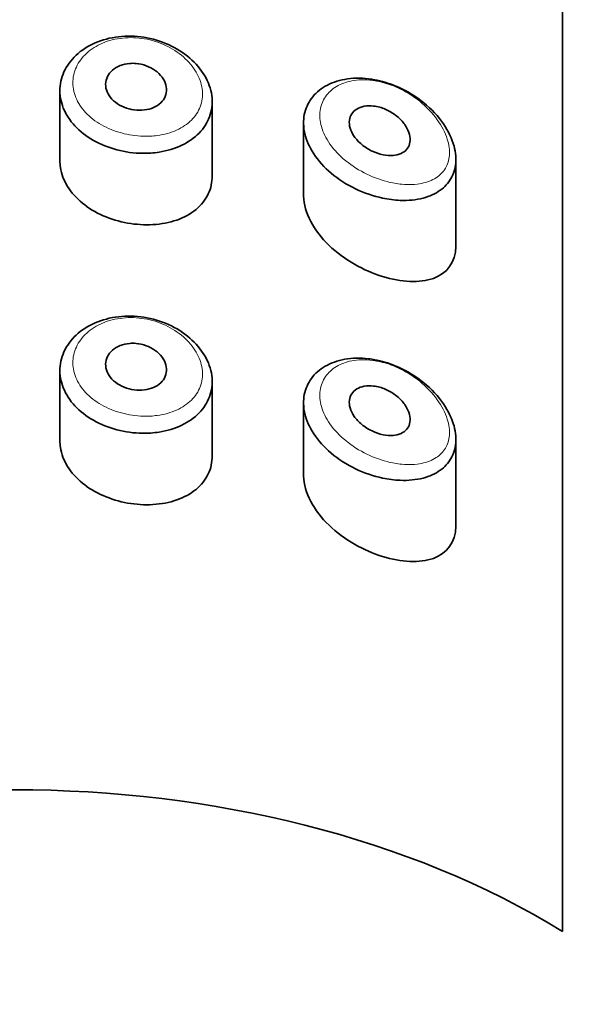
# Model space of a CAD drawing. Units: millimetres. Extents: x 0 to 2466, y 0 to 2751.
# Drawn here: x 1323 to 1332, y 2560 to 2576 of the extents above; entities that cross this region are included whole.
import ezdxf
from ezdxf import colors
from ezdxf.entities.mleader import LeaderData, LeaderLine
from ezdxf.math import Vec2, Vec3

# ---------------------------------------------------------------- set-up
doc = ezdxf.new("R2010")
doc.units = ezdxf.units.MM
doc.layers.add('DV2_Défaut', color=7, linetype='Continuous')
doc.layers.add('Défaut', color=7, linetype='Continuous')

# ---------------------------------------------------------------- blocks, each defined once
blk = doc.blocks.new('_DOT')
at = {"color": 0}
blk.add_line((0, 0), (-1, 0), dxfattribs=at)
at = {"color": 0, "const_width": 0.333}
blk.add_lwpolyline([(-0.1665, 0, 1), (0.1665, 0, 1)], format="xyb", close=True, dxfattribs=at)
blk = doc.blocks.new('SE1')
at = {"layer": 'DV2_Défaut', "color": 7, "linetype": 'Continuous', "lineweight": 35}
for p, q in [((1331.5, 2561.078), (1331.5, 2613.935)), ((1331.5, 2613.935), (1331.5, 2561.078)), ((1323.25, 2574.883), (1323.25, 2573.731)), ((1325.75, 2573.481), (1325.75, 2574.7)), ((1327.25, 2574.352), (1327.25, 2573.164)), ((1329.75, 2572.329), (1329.75, 2573.757)), ((1323.25, 2570.287), (1323.25, 2569.135)), ((1325.75, 2568.885), (1325.75, 2570.104)), ((1327.25, 2569.756), (1327.25, 2568.568)), ((1329.75, 2567.733), (1329.75, 2569.161))]:
    blk.add_line(p, q, dxfattribs=at)
for major_axis, start_param, end_param in [((-13, 0), 3.947707, 5.477071), ((13, 0), 0.806114, 2.335479)]:
    blk.add_ellipse((1322.5, 2555.048), major_axis=major_axis, ratio=0.642788, start_param=start_param, end_param=end_param, dxfattribs=at)
for points, knots in [([(1324.473, 2575.775), (1324.542, 2575.771), (1324.612, 2575.762), (1324.68, 2575.749), (1324.819, 2575.723), (1324.956, 2575.677), (1325.081, 2575.615), (1325.206, 2575.553), (1325.322, 2575.474), (1325.418, 2575.384), (1325.514, 2575.295), (1325.593, 2575.193), (1325.649, 2575.087), (1325.704, 2574.982), (1325.738, 2574.871), (1325.747, 2574.763), (1325.756, 2574.656), (1325.742, 2574.55), (1325.706, 2574.453), (1325.67, 2574.355), (1325.611, 2574.264), (1325.535, 2574.186), (1325.458, 2574.107), (1325.36, 2574.038), (1325.25, 2573.986), (1325.138, 2573.932), (1325.011, 2573.894), (1324.877, 2573.873), (1324.789, 2573.859), (1324.697, 2573.852), (1324.604, 2573.854), (1324.465, 2573.855), (1324.321, 2573.875), (1324.185, 2573.911), (1324.049, 2573.946), (1323.917, 2574), (1323.8, 2574.066), (1323.684, 2574.132), (1323.58, 2574.213), (1323.496, 2574.303), (1323.413, 2574.393), (1323.348, 2574.493), (1323.306, 2574.597), (1323.265, 2574.701), (1323.246, 2574.81), (1323.25, 2574.917), (1323.255, 2575.024), (1323.284, 2575.13), (1323.335, 2575.228), (1323.386, 2575.326), (1323.46, 2575.417), (1323.55, 2575.494), (1323.641, 2575.571), (1323.751, 2575.636), (1323.871, 2575.684), (1323.992, 2575.731), (1324.126, 2575.761), (1324.262, 2575.772), (1324.332, 2575.778), (1324.402, 2575.779), (1324.473, 2575.775)], [0, 0, 0, 0, 0.026386, 0.026386, 0.026386, 0.080544, 0.080544, 0.080544, 0.135128, 0.135128, 0.135128, 0.189592, 0.189592, 0.189592, 0.243227, 0.243227, 0.243227, 0.295895, 0.295895, 0.295895, 0.348269, 0.348269, 0.348269, 0.401244, 0.401244, 0.401244, 0.455199, 0.455199, 0.455199, 0.490683, 0.490683, 0.490683, 0.544671, 0.544671, 0.544671, 0.598739, 0.598739, 0.598739, 0.65249, 0.65249, 0.65249, 0.705988, 0.705988, 0.705988, 0.759417, 0.759417, 0.759417, 0.812839, 0.812839, 0.812839, 0.86625, 0.86625, 0.86625, 0.919642, 0.919642, 0.919642, 0.97308, 0.97308, 0.97308, 1, 1, 1, 1]), ([(1324.5, 2575.328), (1324.556, 2575.324), (1324.613, 2575.311), (1324.667, 2575.291), (1324.72, 2575.272), (1324.771, 2575.245), (1324.814, 2575.214), (1324.858, 2575.182), (1324.897, 2575.144), (1324.926, 2575.104), (1324.956, 2575.065), (1324.977, 2575.021), (1324.989, 2574.978), (1325, 2574.935), (1325.003, 2574.891), (1324.996, 2574.849), (1324.989, 2574.808), (1324.973, 2574.768), (1324.948, 2574.733), (1324.924, 2574.698), (1324.891, 2574.666), (1324.852, 2574.64), (1324.812, 2574.614), (1324.765, 2574.594), (1324.715, 2574.58), (1324.664, 2574.566), (1324.609, 2574.56), (1324.553, 2574.56), (1324.497, 2574.56), (1324.439, 2574.568), (1324.384, 2574.583), (1324.329, 2574.597), (1324.275, 2574.619), (1324.228, 2574.646), (1324.181, 2574.673), (1324.138, 2574.706), (1324.104, 2574.742), (1324.069, 2574.779), (1324.042, 2574.82), (1324.025, 2574.862), (1324.007, 2574.903), (1323.999, 2574.947), (1324, 2574.99), (1324.001, 2575.033), (1324.011, 2575.075), (1324.031, 2575.114), (1324.05, 2575.152), (1324.078, 2575.189), (1324.114, 2575.219), (1324.149, 2575.249), (1324.192, 2575.275), (1324.24, 2575.294), (1324.287, 2575.312), (1324.341, 2575.324), (1324.395, 2575.329), (1324.429, 2575.332), (1324.465, 2575.331), (1324.5, 2575.328)], [0, 0, 0, 0, 0.05445, 0.05445, 0.05445, 0.108906, 0.108906, 0.108906, 0.16325, 0.16325, 0.16325, 0.217041, 0.217041, 0.217041, 0.270141, 0.270141, 0.270141, 0.322866, 0.322866, 0.322866, 0.375778, 0.375778, 0.375778, 0.429304, 0.429304, 0.429304, 0.483472, 0.483472, 0.483472, 0.537947, 0.537947, 0.537947, 0.592305, 0.592305, 0.592305, 0.646293, 0.646293, 0.646293, 0.699896, 0.699896, 0.699896, 0.753228, 0.753228, 0.753228, 0.806432, 0.806432, 0.806432, 0.859636, 0.859636, 0.859636, 0.912968, 0.912968, 0.912968, 0.966568, 0.966568, 0.966568, 1, 1, 1, 1]), ([(1328.418, 2575.061), (1328.529, 2575.04), (1328.642, 2575.007), (1328.752, 2574.962), (1328.901, 2574.902), (1329.046, 2574.819), (1329.175, 2574.721), (1329.305, 2574.622), (1329.423, 2574.505), (1329.515, 2574.38), (1329.601, 2574.264), (1329.668, 2574.137), (1329.707, 2574.014), (1329.742, 2573.905), (1329.756, 2573.795), (1329.747, 2573.694), (1329.739, 2573.602), (1329.713, 2573.515), (1329.669, 2573.44), (1329.626, 2573.364), (1329.565, 2573.298), (1329.492, 2573.246), (1329.413, 2573.189), (1329.317, 2573.146), (1329.213, 2573.118), (1329.097, 2573.088), (1328.968, 2573.076), (1328.834, 2573.081), (1328.74, 2573.085), (1328.643, 2573.097), (1328.546, 2573.118), (1328.398, 2573.15), (1328.246, 2573.201), (1328.104, 2573.27), (1327.96, 2573.338), (1327.822, 2573.426), (1327.703, 2573.527), (1327.589, 2573.622), (1327.49, 2573.732), (1327.416, 2573.846), (1327.346, 2573.953), (1327.296, 2574.066), (1327.27, 2574.178), (1327.246, 2574.284), (1327.243, 2574.39), (1327.262, 2574.488), (1327.281, 2574.585), (1327.321, 2574.676), (1327.379, 2574.754), (1327.437, 2574.833), (1327.515, 2574.901), (1327.605, 2574.954), (1327.699, 2575.008), (1327.808, 2575.047), (1327.925, 2575.068), (1328.048, 2575.09), (1328.183, 2575.093), (1328.318, 2575.076), (1328.351, 2575.072), (1328.384, 2575.067), (1328.418, 2575.061)], [0, 0, 0, 0, 0.044068, 0.044068, 0.044068, 0.10462, 0.10462, 0.10462, 0.165581, 0.165581, 0.165581, 0.222319, 0.222319, 0.222319, 0.272372, 0.272372, 0.272372, 0.318268, 0.318268, 0.318268, 0.364418, 0.364418, 0.364418, 0.414237, 0.414237, 0.414237, 0.469407, 0.469407, 0.469407, 0.507687, 0.507687, 0.507687, 0.566389, 0.566389, 0.566389, 0.625696, 0.625696, 0.625696, 0.682027, 0.682027, 0.682027, 0.734515, 0.734515, 0.734515, 0.784408, 0.784408, 0.784408, 0.833237, 0.833237, 0.833237, 0.882416, 0.882416, 0.882416, 0.93326, 0.93326, 0.93326, 0.986966, 0.986966, 0.986966, 1, 1, 1, 1]), ([(1328.5, 2574.61), (1328.56, 2574.593), (1328.621, 2574.566), (1328.678, 2574.533), (1328.735, 2574.5), (1328.79, 2574.459), (1328.836, 2574.413), (1328.88, 2574.368), (1328.919, 2574.319), (1328.946, 2574.268), (1328.972, 2574.221), (1328.989, 2574.173), (1328.996, 2574.127), (1329.002, 2574.086), (1329, 2574.045), (1328.991, 2574.009), (1328.981, 2573.974), (1328.964, 2573.943), (1328.94, 2573.916), (1328.916, 2573.889), (1328.885, 2573.867), (1328.849, 2573.851), (1328.811, 2573.834), (1328.766, 2573.823), (1328.718, 2573.819), (1328.667, 2573.815), (1328.61, 2573.819), (1328.554, 2573.831), (1328.494, 2573.843), (1328.432, 2573.863), (1328.373, 2573.891), (1328.313, 2573.919), (1328.256, 2573.956), (1328.205, 2573.998), (1328.157, 2574.037), (1328.113, 2574.083), (1328.08, 2574.131), (1328.049, 2574.175), (1328.026, 2574.223), (1328.013, 2574.269), (1328.001, 2574.312), (1327.997, 2574.356), (1328.002, 2574.396), (1328.007, 2574.434), (1328.02, 2574.47), (1328.041, 2574.501), (1328.061, 2574.533), (1328.09, 2574.56), (1328.123, 2574.58), (1328.158, 2574.602), (1328.2, 2574.617), (1328.245, 2574.626), (1328.293, 2574.635), (1328.346, 2574.636), (1328.399, 2574.63), (1328.432, 2574.626), (1328.466, 2574.619), (1328.5, 2574.61)], [0, 0, 0, 0, 0.060716, 0.060716, 0.060716, 0.121568, 0.121568, 0.121568, 0.179922, 0.179922, 0.179922, 0.232679, 0.232679, 0.232679, 0.280567, 0.280567, 0.280567, 0.326857, 0.326857, 0.326857, 0.374918, 0.374918, 0.374918, 0.427078, 0.427078, 0.427078, 0.484114, 0.484114, 0.484114, 0.54468, 0.54468, 0.54468, 0.605515, 0.605515, 0.605515, 0.66322, 0.66322, 0.66322, 0.716362, 0.716362, 0.716362, 0.765816, 0.765816, 0.765816, 0.813612, 0.813612, 0.813612, 0.861897, 0.861897, 0.861897, 0.912499, 0.912499, 0.912499, 0.966706, 0.966706, 0.966706, 1, 1, 1, 1]), ([(1323.25, 2573.731), (1323.25, 2573.695), (1323.253, 2573.658), (1323.258, 2573.621), (1323.274, 2573.514), (1323.314, 2573.407), (1323.376, 2573.308), (1323.437, 2573.209), (1323.52, 2573.116), (1323.619, 2573.035), (1323.718, 2572.955), (1323.835, 2572.884), (1323.96, 2572.829), (1324.085, 2572.774), (1324.223, 2572.733), (1324.36, 2572.708), (1324.499, 2572.684), (1324.641, 2572.675), (1324.777, 2572.683), (1324.914, 2572.691), (1325.048, 2572.717), (1325.167, 2572.758), (1325.287, 2572.8), (1325.396, 2572.859), (1325.484, 2572.932), (1325.571, 2573.004), (1325.64, 2573.092), (1325.686, 2573.188), (1325.728, 2573.278), (1325.75, 2573.378), (1325.75, 2573.481)], [0, 0, 0, 0, 0.036448, 0.036448, 0.036448, 0.142938, 0.142938, 0.142938, 0.249406, 0.249406, 0.249406, 0.355818, 0.355818, 0.355818, 0.462398, 0.462398, 0.462398, 0.569821, 0.569821, 0.569821, 0.678769, 0.678769, 0.678769, 0.788848, 0.788848, 0.788848, 0.898081, 0.898081, 0.898081, 1, 1, 1, 1]), ([(1327.25, 2573.168), (1327.25, 2573.162), (1327.25, 2573.156), (1327.257, 2572.882), (1327.419, 2572.582), (1327.917, 2572.103), (1328.24, 2571.925), (1328.854, 2571.735), (1329.155, 2571.719), (1329.6, 2571.879), (1329.75, 2572.064), (1329.75, 2572.326)], [0, 0, 0, 0, 0.005906, 0.005906, 0.255729, 0.255729, 0.505553, 0.505553, 0.755377, 0.755377, 1, 1, 1, 1]), ([(1324.473, 2571.179), (1324.542, 2571.175), (1324.612, 2571.166), (1324.68, 2571.153), (1324.819, 2571.127), (1324.956, 2571.081), (1325.081, 2571.019), (1325.206, 2570.957), (1325.322, 2570.878), (1325.418, 2570.788), (1325.514, 2570.699), (1325.593, 2570.596), (1325.649, 2570.49), (1325.704, 2570.386), (1325.738, 2570.275), (1325.747, 2570.166), (1325.756, 2570.06), (1325.742, 2569.954), (1325.706, 2569.856), (1325.67, 2569.759), (1325.611, 2569.668), (1325.535, 2569.59), (1325.458, 2569.51), (1325.36, 2569.442), (1325.25, 2569.39), (1325.138, 2569.336), (1325.011, 2569.297), (1324.877, 2569.277), (1324.789, 2569.263), (1324.697, 2569.256), (1324.604, 2569.257), (1324.465, 2569.259), (1324.321, 2569.279), (1324.185, 2569.314), (1324.049, 2569.35), (1323.917, 2569.403), (1323.8, 2569.47), (1323.684, 2569.536), (1323.58, 2569.617), (1323.496, 2569.707), (1323.413, 2569.796), (1323.348, 2569.897), (1323.306, 2570.001), (1323.265, 2570.104), (1323.246, 2570.214), (1323.25, 2570.321), (1323.255, 2570.427), (1323.284, 2570.534), (1323.335, 2570.632), (1323.386, 2570.73), (1323.46, 2570.821), (1323.55, 2570.898), (1323.641, 2570.975), (1323.751, 2571.04), (1323.871, 2571.087), (1323.992, 2571.134), (1324.126, 2571.165), (1324.262, 2571.176), (1324.332, 2571.182), (1324.402, 2571.183), (1324.473, 2571.179)], [0, 0, 0, 0, 0.026386, 0.026386, 0.026386, 0.080544, 0.080544, 0.080544, 0.135128, 0.135128, 0.135128, 0.189592, 0.189592, 0.189592, 0.243227, 0.243227, 0.243227, 0.295895, 0.295895, 0.295895, 0.348269, 0.348269, 0.348269, 0.401244, 0.401244, 0.401244, 0.455199, 0.455199, 0.455199, 0.490683, 0.490683, 0.490683, 0.544671, 0.544671, 0.544671, 0.598739, 0.598739, 0.598739, 0.65249, 0.65249, 0.65249, 0.705988, 0.705988, 0.705988, 0.759417, 0.759417, 0.759417, 0.812839, 0.812839, 0.812839, 0.86625, 0.86625, 0.86625, 0.919642, 0.919642, 0.919642, 0.97308, 0.97308, 0.97308, 1, 1, 1, 1]), ([(1324.5, 2570.732), (1324.556, 2570.727), (1324.613, 2570.715), (1324.667, 2570.695), (1324.72, 2570.676), (1324.771, 2570.649), (1324.814, 2570.617), (1324.858, 2570.586), (1324.897, 2570.548), (1324.926, 2570.508), (1324.956, 2570.468), (1324.977, 2570.425), (1324.989, 2570.381), (1325, 2570.339), (1325.003, 2570.295), (1324.996, 2570.253), (1324.989, 2570.212), (1324.973, 2570.172), (1324.948, 2570.137), (1324.924, 2570.101), (1324.891, 2570.07), (1324.852, 2570.044), (1324.812, 2570.018), (1324.765, 2569.997), (1324.715, 2569.984), (1324.664, 2569.97), (1324.609, 2569.963), (1324.553, 2569.964), (1324.497, 2569.964), (1324.439, 2569.972), (1324.384, 2569.986), (1324.329, 2570.001), (1324.275, 2570.022), (1324.228, 2570.05), (1324.181, 2570.076), (1324.138, 2570.11), (1324.104, 2570.146), (1324.069, 2570.182), (1324.042, 2570.223), (1324.025, 2570.265), (1324.007, 2570.307), (1323.999, 2570.351), (1324, 2570.394), (1324.001, 2570.436), (1324.011, 2570.479), (1324.031, 2570.517), (1324.05, 2570.556), (1324.078, 2570.592), (1324.114, 2570.623), (1324.149, 2570.653), (1324.192, 2570.679), (1324.24, 2570.697), (1324.287, 2570.716), (1324.341, 2570.728), (1324.395, 2570.733), (1324.429, 2570.735), (1324.465, 2570.735), (1324.5, 2570.732)], [0, 0, 0, 0, 0.05445, 0.05445, 0.05445, 0.108906, 0.108906, 0.108906, 0.16325, 0.16325, 0.16325, 0.217041, 0.217041, 0.217041, 0.270141, 0.270141, 0.270141, 0.322866, 0.322866, 0.322866, 0.375778, 0.375778, 0.375778, 0.429304, 0.429304, 0.429304, 0.483472, 0.483472, 0.483472, 0.537947, 0.537947, 0.537947, 0.592305, 0.592305, 0.592305, 0.646293, 0.646293, 0.646293, 0.699896, 0.699896, 0.699896, 0.753228, 0.753228, 0.753228, 0.806432, 0.806432, 0.806432, 0.859636, 0.859636, 0.859636, 0.912968, 0.912968, 0.912968, 0.966568, 0.966568, 0.966568, 1, 1, 1, 1]), ([(1328.418, 2570.465), (1328.529, 2570.444), (1328.642, 2570.411), (1328.752, 2570.366), (1328.901, 2570.305), (1329.046, 2570.222), (1329.175, 2570.124), (1329.305, 2570.026), (1329.423, 2569.908), (1329.515, 2569.784), (1329.601, 2569.667), (1329.668, 2569.541), (1329.707, 2569.418), (1329.742, 2569.309), (1329.756, 2569.199), (1329.747, 2569.098), (1329.739, 2569.006), (1329.713, 2568.919), (1329.669, 2568.844), (1329.626, 2568.768), (1329.565, 2568.702), (1329.492, 2568.649), (1329.413, 2568.593), (1329.317, 2568.55), (1329.213, 2568.522), (1329.097, 2568.492), (1328.968, 2568.479), (1328.834, 2568.485), (1328.74, 2568.489), (1328.643, 2568.501), (1328.546, 2568.522), (1328.398, 2568.553), (1328.246, 2568.605), (1328.104, 2568.673), (1327.96, 2568.742), (1327.822, 2568.83), (1327.703, 2568.931), (1327.589, 2569.026), (1327.49, 2569.136), (1327.416, 2569.25), (1327.346, 2569.356), (1327.296, 2569.47), (1327.27, 2569.581), (1327.246, 2569.687), (1327.243, 2569.794), (1327.262, 2569.892), (1327.281, 2569.988), (1327.321, 2570.079), (1327.379, 2570.158), (1327.437, 2570.237), (1327.515, 2570.305), (1327.605, 2570.357), (1327.699, 2570.412), (1327.808, 2570.45), (1327.925, 2570.471), (1328.048, 2570.493), (1328.183, 2570.496), (1328.318, 2570.48), (1328.351, 2570.476), (1328.384, 2570.471), (1328.418, 2570.465)], [0, 0, 0, 0, 0.044068, 0.044068, 0.044068, 0.10462, 0.10462, 0.10462, 0.165581, 0.165581, 0.165581, 0.222319, 0.222319, 0.222319, 0.272372, 0.272372, 0.272372, 0.318268, 0.318268, 0.318268, 0.364418, 0.364418, 0.364418, 0.414237, 0.414237, 0.414237, 0.469407, 0.469407, 0.469407, 0.507687, 0.507687, 0.507687, 0.566389, 0.566389, 0.566389, 0.625696, 0.625696, 0.625696, 0.682027, 0.682027, 0.682027, 0.734515, 0.734515, 0.734515, 0.784408, 0.784408, 0.784408, 0.833237, 0.833237, 0.833237, 0.882416, 0.882416, 0.882416, 0.93326, 0.93326, 0.93326, 0.986966, 0.986966, 0.986966, 1, 1, 1, 1]), ([(1328.5, 2570.013), (1328.56, 2569.996), (1328.621, 2569.97), (1328.678, 2569.937), (1328.735, 2569.904), (1328.79, 2569.862), (1328.836, 2569.816), (1328.88, 2569.772), (1328.919, 2569.722), (1328.946, 2569.671), (1328.972, 2569.625), (1328.989, 2569.577), (1328.996, 2569.531), (1329.002, 2569.489), (1329, 2569.449), (1328.991, 2569.413), (1328.981, 2569.378), (1328.964, 2569.346), (1328.94, 2569.32), (1328.916, 2569.293), (1328.885, 2569.271), (1328.849, 2569.255), (1328.811, 2569.238), (1328.766, 2569.227), (1328.718, 2569.223), (1328.667, 2569.219), (1328.61, 2569.223), (1328.554, 2569.234), (1328.494, 2569.246), (1328.432, 2569.267), (1328.373, 2569.295), (1328.313, 2569.323), (1328.256, 2569.36), (1328.205, 2569.401), (1328.157, 2569.441), (1328.113, 2569.487), (1328.08, 2569.535), (1328.049, 2569.579), (1328.026, 2569.627), (1328.013, 2569.673), (1328.001, 2569.716), (1327.997, 2569.76), (1328.002, 2569.799), (1328.007, 2569.838), (1328.02, 2569.874), (1328.041, 2569.905), (1328.061, 2569.937), (1328.09, 2569.963), (1328.123, 2569.984), (1328.158, 2570.006), (1328.2, 2570.021), (1328.245, 2570.03), (1328.293, 2570.039), (1328.346, 2570.04), (1328.399, 2570.033), (1328.432, 2570.03), (1328.466, 2570.023), (1328.5, 2570.013)], [0, 0, 0, 0, 0.060716, 0.060716, 0.060716, 0.121568, 0.121568, 0.121568, 0.179922, 0.179922, 0.179922, 0.232679, 0.232679, 0.232679, 0.280567, 0.280567, 0.280567, 0.326857, 0.326857, 0.326857, 0.374918, 0.374918, 0.374918, 0.427078, 0.427078, 0.427078, 0.484114, 0.484114, 0.484114, 0.54468, 0.54468, 0.54468, 0.605515, 0.605515, 0.605515, 0.66322, 0.66322, 0.66322, 0.716362, 0.716362, 0.716362, 0.765816, 0.765816, 0.765816, 0.813612, 0.813612, 0.813612, 0.861897, 0.861897, 0.861897, 0.912499, 0.912499, 0.912499, 0.966706, 0.966706, 0.966706, 1, 1, 1, 1]), ([(1323.25, 2569.135), (1323.25, 2569.098), (1323.253, 2569.061), (1323.258, 2569.025), (1323.274, 2568.918), (1323.314, 2568.811), (1323.376, 2568.712), (1323.437, 2568.613), (1323.52, 2568.52), (1323.619, 2568.439), (1323.718, 2568.358), (1323.835, 2568.288), (1323.96, 2568.233), (1324.085, 2568.178), (1324.223, 2568.137), (1324.36, 2568.112), (1324.499, 2568.087), (1324.641, 2568.079), (1324.777, 2568.087), (1324.914, 2568.095), (1325.048, 2568.121), (1325.167, 2568.162), (1325.287, 2568.204), (1325.396, 2568.263), (1325.484, 2568.336), (1325.571, 2568.408), (1325.64, 2568.496), (1325.686, 2568.592), (1325.728, 2568.682), (1325.75, 2568.782), (1325.75, 2568.885)], [0, 0, 0, 0, 0.036448, 0.036448, 0.036448, 0.142938, 0.142938, 0.142938, 0.249406, 0.249406, 0.249406, 0.355818, 0.355818, 0.355818, 0.462398, 0.462398, 0.462398, 0.569821, 0.569821, 0.569821, 0.678769, 0.678769, 0.678769, 0.788848, 0.788848, 0.788848, 0.898081, 0.898081, 0.898081, 1, 1, 1, 1]), ([(1327.25, 2568.572), (1327.25, 2568.566), (1327.25, 2568.56), (1327.257, 2568.286), (1327.419, 2567.985), (1327.917, 2567.507), (1328.24, 2567.329), (1328.854, 2567.139), (1329.155, 2567.123), (1329.6, 2567.282), (1329.75, 2567.468), (1329.75, 2567.73)], [0, 0, 0, 0, 0.005906, 0.005906, 0.255729, 0.255729, 0.505553, 0.505553, 0.755377, 0.755377, 1, 1, 1, 1])]:
    blk.add_open_spline(points, degree=3, knots=knots, dxfattribs=at)
at = {"layer": 'DV2_Défaut', "color": 7, "linetype": 'Continuous', "lineweight": 18}
for points, knots in [([(1324.504, 2575.749), (1324.444, 2575.753), (1324.384, 2575.754), (1324.324, 2575.75), (1324.207, 2575.742), (1324.092, 2575.717), (1323.988, 2575.678), (1323.887, 2575.639), (1323.795, 2575.586), (1323.718, 2575.523), (1323.641, 2575.459), (1323.578, 2575.383), (1323.535, 2575.301), (1323.492, 2575.219), (1323.467, 2575.129), (1323.463, 2575.04), (1323.459, 2574.95), (1323.475, 2574.858), (1323.511, 2574.771), (1323.546, 2574.683), (1323.601, 2574.598), (1323.672, 2574.523), (1323.744, 2574.446), (1323.832, 2574.377), (1323.931, 2574.321), (1324.031, 2574.264), (1324.143, 2574.218), (1324.259, 2574.187), (1324.375, 2574.155), (1324.497, 2574.137), (1324.616, 2574.134), (1324.694, 2574.131), (1324.773, 2574.135), (1324.848, 2574.146), (1324.961, 2574.161), (1325.07, 2574.192), (1325.166, 2574.235), (1325.259, 2574.277), (1325.342, 2574.333), (1325.408, 2574.398), (1325.473, 2574.462), (1325.523, 2574.538), (1325.554, 2574.619), (1325.584, 2574.7), (1325.596, 2574.789), (1325.589, 2574.878), (1325.581, 2574.969), (1325.552, 2575.064), (1325.505, 2575.152), (1325.458, 2575.243), (1325.39, 2575.33), (1325.308, 2575.407), (1325.226, 2575.484), (1325.128, 2575.553), (1325.021, 2575.606), (1324.915, 2575.66), (1324.799, 2575.701), (1324.68, 2575.725), (1324.622, 2575.737), (1324.563, 2575.745), (1324.504, 2575.749)], [0, 0, 0, 0, 0.027121, 0.027121, 0.027121, 0.081436, 0.081436, 0.081436, 0.134239, 0.134239, 0.134239, 0.187417, 0.187417, 0.187417, 0.240438, 0.240438, 0.240438, 0.29345, 0.29345, 0.29345, 0.346671, 0.346671, 0.346671, 0.400388, 0.400388, 0.400388, 0.454683, 0.454683, 0.454683, 0.509065, 0.509065, 0.509065, 0.544829, 0.544829, 0.544829, 0.599085, 0.599085, 0.599085, 0.652099, 0.652099, 0.652099, 0.704233, 0.704233, 0.704233, 0.756494, 0.756494, 0.756494, 0.809762, 0.809762, 0.809762, 0.864099, 0.864099, 0.864099, 0.918859, 0.918859, 0.918859, 0.973399, 0.973399, 0.973399, 1, 1, 1, 1]), ([(1328.511, 2575.026), (1328.482, 2575.033), (1328.454, 2575.038), (1328.426, 2575.043), (1328.305, 2575.063), (1328.184, 2575.065), (1328.074, 2575.048), (1327.982, 2575.034), (1327.895, 2575.007), (1327.819, 2574.967), (1327.743, 2574.926), (1327.676, 2574.872), (1327.626, 2574.807), (1327.577, 2574.743), (1327.543, 2574.668), (1327.527, 2574.588), (1327.511, 2574.506), (1327.513, 2574.416), (1327.534, 2574.327), (1327.556, 2574.232), (1327.599, 2574.135), (1327.658, 2574.043), (1327.722, 2573.944), (1327.806, 2573.848), (1327.902, 2573.765), (1328.004, 2573.676), (1328.122, 2573.597), (1328.244, 2573.534), (1328.365, 2573.471), (1328.494, 2573.421), (1328.62, 2573.389), (1328.703, 2573.367), (1328.785, 2573.353), (1328.865, 2573.345), (1328.979, 2573.335), (1329.089, 2573.339), (1329.188, 2573.359), (1329.276, 2573.378), (1329.358, 2573.409), (1329.425, 2573.453), (1329.487, 2573.493), (1329.539, 2573.546), (1329.577, 2573.607), (1329.613, 2573.668), (1329.636, 2573.74), (1329.643, 2573.817), (1329.65, 2573.901), (1329.638, 2573.995), (1329.609, 2574.088), (1329.575, 2574.194), (1329.518, 2574.303), (1329.445, 2574.404), (1329.366, 2574.515), (1329.266, 2574.619), (1329.156, 2574.707), (1329.046, 2574.796), (1328.922, 2574.872), (1328.795, 2574.929), (1328.702, 2574.971), (1328.606, 2575.004), (1328.511, 2575.026)], [0, 0, 0, 0, 0.013251, 0.013251, 0.013251, 0.070711, 0.070711, 0.070711, 0.118518, 0.118518, 0.118518, 0.167246, 0.167246, 0.167246, 0.215231, 0.215231, 0.215231, 0.264122, 0.264122, 0.264122, 0.315761, 0.315761, 0.315761, 0.371739, 0.371739, 0.371739, 0.431405, 0.431405, 0.431405, 0.491009, 0.491009, 0.491009, 0.529995, 0.529995, 0.529995, 0.585981, 0.585981, 0.585981, 0.636056, 0.636056, 0.636056, 0.681871, 0.681871, 0.681871, 0.726981, 0.726981, 0.726981, 0.776094, 0.776094, 0.776094, 0.832297, 0.832297, 0.832297, 0.893589, 0.893589, 0.893589, 0.955112, 0.955112, 0.955112, 1, 1, 1, 1]), ([(1324.504, 2571.153), (1324.444, 2571.157), (1324.384, 2571.157), (1324.324, 2571.153), (1324.207, 2571.145), (1324.092, 2571.121), (1323.988, 2571.081), (1323.887, 2571.043), (1323.795, 2570.99), (1323.718, 2570.927), (1323.641, 2570.863), (1323.578, 2570.786), (1323.535, 2570.704), (1323.492, 2570.623), (1323.467, 2570.533), (1323.463, 2570.444), (1323.459, 2570.354), (1323.475, 2570.262), (1323.511, 2570.174), (1323.546, 2570.087), (1323.601, 2570.002), (1323.672, 2569.926), (1323.744, 2569.85), (1323.832, 2569.781), (1323.931, 2569.725), (1324.031, 2569.668), (1324.143, 2569.622), (1324.259, 2569.59), (1324.375, 2569.559), (1324.497, 2569.541), (1324.616, 2569.537), (1324.694, 2569.535), (1324.773, 2569.539), (1324.848, 2569.55), (1324.961, 2569.565), (1325.07, 2569.595), (1325.166, 2569.639), (1325.259, 2569.681), (1325.342, 2569.736), (1325.408, 2569.802), (1325.473, 2569.866), (1325.523, 2569.941), (1325.554, 2570.022), (1325.584, 2570.104), (1325.596, 2570.193), (1325.589, 2570.282), (1325.581, 2570.373), (1325.552, 2570.467), (1325.505, 2570.556), (1325.458, 2570.646), (1325.39, 2570.734), (1325.308, 2570.811), (1325.226, 2570.888), (1325.128, 2570.956), (1325.021, 2571.01), (1324.915, 2571.064), (1324.799, 2571.105), (1324.68, 2571.129), (1324.622, 2571.141), (1324.563, 2571.149), (1324.504, 2571.153)], [0, 0, 0, 0, 0.027121, 0.027121, 0.027121, 0.081436, 0.081436, 0.081436, 0.134239, 0.134239, 0.134239, 0.187417, 0.187417, 0.187417, 0.240438, 0.240438, 0.240438, 0.29345, 0.29345, 0.29345, 0.346671, 0.346671, 0.346671, 0.400388, 0.400388, 0.400388, 0.454683, 0.454683, 0.454683, 0.509065, 0.509065, 0.509065, 0.544829, 0.544829, 0.544829, 0.599085, 0.599085, 0.599085, 0.652099, 0.652099, 0.652099, 0.704233, 0.704233, 0.704233, 0.756494, 0.756494, 0.756494, 0.809762, 0.809762, 0.809762, 0.864099, 0.864099, 0.864099, 0.918859, 0.918859, 0.918859, 0.973399, 0.973399, 0.973399, 1, 1, 1, 1]), ([(1328.511, 2570.43), (1328.482, 2570.436), (1328.454, 2570.442), (1328.426, 2570.447), (1328.305, 2570.467), (1328.184, 2570.469), (1328.074, 2570.452), (1327.982, 2570.438), (1327.895, 2570.41), (1327.819, 2570.37), (1327.743, 2570.33), (1327.676, 2570.275), (1327.626, 2570.211), (1327.577, 2570.147), (1327.543, 2570.072), (1327.527, 2569.991), (1327.511, 2569.91), (1327.513, 2569.82), (1327.534, 2569.73), (1327.556, 2569.636), (1327.599, 2569.538), (1327.658, 2569.447), (1327.722, 2569.348), (1327.806, 2569.252), (1327.902, 2569.169), (1328.004, 2569.079), (1328.122, 2569), (1328.244, 2568.937), (1328.365, 2568.874), (1328.494, 2568.825), (1328.62, 2568.792), (1328.703, 2568.771), (1328.785, 2568.756), (1328.865, 2568.749), (1328.979, 2568.738), (1329.089, 2568.743), (1329.188, 2568.763), (1329.276, 2568.781), (1329.358, 2568.813), (1329.425, 2568.857), (1329.487, 2568.897), (1329.539, 2568.949), (1329.577, 2569.011), (1329.613, 2569.072), (1329.636, 2569.144), (1329.643, 2569.221), (1329.65, 2569.305), (1329.638, 2569.398), (1329.609, 2569.491), (1329.575, 2569.598), (1329.518, 2569.707), (1329.445, 2569.808), (1329.366, 2569.918), (1329.266, 2570.022), (1329.156, 2570.111), (1329.046, 2570.199), (1328.922, 2570.275), (1328.795, 2570.333), (1328.702, 2570.375), (1328.606, 2570.408), (1328.511, 2570.43)], [0, 0, 0, 0, 0.013251, 0.013251, 0.013251, 0.070711, 0.070711, 0.070711, 0.118518, 0.118518, 0.118518, 0.167246, 0.167246, 0.167246, 0.215231, 0.215231, 0.215231, 0.264122, 0.264122, 0.264122, 0.315761, 0.315761, 0.315761, 0.371739, 0.371739, 0.371739, 0.431405, 0.431405, 0.431405, 0.491009, 0.491009, 0.491009, 0.529995, 0.529995, 0.529995, 0.585981, 0.585981, 0.585981, 0.636056, 0.636056, 0.636056, 0.681871, 0.681871, 0.681871, 0.726981, 0.726981, 0.726981, 0.776094, 0.776094, 0.776094, 0.832297, 0.832297, 0.832297, 0.893589, 0.893589, 0.893589, 0.955112, 0.955112, 0.955112, 1, 1, 1, 1])]:
    blk.add_open_spline(points, degree=3, knots=knots, dxfattribs=at)

msp = doc.modelspace()

# ---------------------------------------------------------------- block references
at = {"layer": 'Défaut'}
msp.add_blockref('SE1', (0, 0), dxfattribs=at)

# ---------------------------------------------------------------- leaders
at = {"layer": 'Défaut', "color": 7, "linetype": 'Continuous', "lineweight": 18}
ml = msp.add_multileader_mtext('Standard', dxfattribs=at)
ml.set_content('{\\pxsm0.9;\\fSolid Edge ISO|b1||i0||c0|p34;\\W1.;18/04/2023\\P}', color=256)
ml.set_leader_properties()
ml.set_arrow_properties(name='DOT')
ml.build(insert=Vec2(0, 0))
ml.multileader.update_dxf_attribs({"leader_type": 0, "dogleg_length": 0, "arrow_head_size": 12})
ctx = ml.context
ctx.base_point, ctx.char_height, ctx.arrow_head_size, ctx.landing_gap_size = Vec3(2378.6, 2743.607), 12, 12, 4.2
notes = []
notes.append((ctx, [(0, (0, 0, 0), (0, 0), (1, 0), 1, [])]))
ctx.mtext.insert = Vec3(2380.6, 2749.728)
for ctx, leaders in notes:
    for number, flags, end, landing, length, lines in leaders:
        leader = LeaderData()
        leader.index, (leader.has_last_leader_line, leader.has_dogleg_vector, leader.attachment_direction) = number, flags
        leader.last_leader_point, leader.dogleg_vector, leader.dogleg_length = Vec3(end), Vec3(landing), length
        for number, points, colour, breaks in lines:
            line = LeaderLine()
            line.index, line.vertices, line.color, line.breaks = number, Vec3.list(points), colors.encode_raw_color(colour), breaks
            leader.lines.append(line)
        ctx.leaders.append(leader)

doc.saveas('drawing.dxf')
